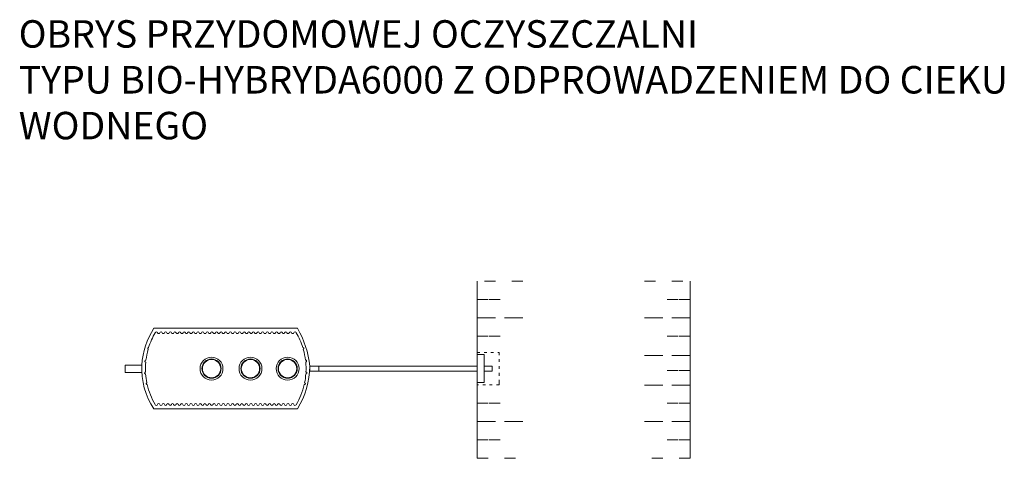
# Model space of a CAD drawing. Units: millimetres. Extents: x 676 to 22172, y 1968 to 11542.
import ezdxf

# ---------------------------------------------------------------- set-up
doc = ezdxf.new("R2010")
doc.units = ezdxf.units.MM
doc.linetypes.add('ACAD_ISO03W100', pattern=[30, 12, -18])
doc.styles.get("Standard").update_dxf_attribs({"font": 'arial.ttf'})

msp = doc.modelspace()

# ---------------------------------------------------------------- linework, layer by layer
at = {"lineweight": 0}
for p, q in [((15313, 5835), (15313, 5435)), ((15313, 5435), (15313, 5035)), ((15313, 5035), (15313, 4635)), ((15313, 5035), (15313, 4635)), ((15313, 1968), (15313, 4615)), ((15313, 4615), (15313, 4215)), ((15313, 3568), (15313, 3888)), ((15313, 3168), (15313, 3568))]:
    msp.add_line(p, q, dxfattribs=at)
at = {"color": 255, "lineweight": 0}
for p, q in [((10813, 3981), (10992, 3981)), ((10813, 3871), (10992, 3871)), ((10992, 3871), (10992, 3981))]:
    msp.add_line(p, q, dxfattribs=at)
at = {"color": 255, "linetype": 'ACAD_ISO03W100', "lineweight": 0, "ltscale": 10}
msp.add_line((11144, 3621), (11144, 3571), dxfattribs=at)
at = {"color": 252, "linetype": 'ACAD_ISO03W100', "lineweight": 0, "ltscale": 20}
for points in [[(11663, 5835), (10663, 5835), (10663, 5435), (11163, 5435), (10663, 5435), (10663, 5035), (11663, 5035), (10663, 5035), (10663, 4635), (11163, 4635), (10663, 4635), (10663, 3168), (11163, 3168), (10663, 3168), (10663, 2768), (11663, 2768), (10663, 2768), (10663, 2368), (11163, 2368), (10663, 2368), (10663, 1968), (11663, 1968)], [(14313, 5835), (15313, 5835), (15313, 5435), (14813, 5435), (15313, 5435), (15313, 5035), (14313, 5035), (15313, 5035), (15313, 4635), (14813, 4635), (15313, 4635), (15313, 4215), (14313, 4215), (15313, 4215), (15313, 3888), (14813, 3888), (15313, 3888), (15313, 3568), (14313, 3568), (15313, 3568), (15313, 3168), (14813, 3168), (15313, 3168), (15313, 2768), (14313, 2768), (15313, 2768), (15313, 2368), (14813, 2368), (15313, 2368), (15313, 1968), (14313, 1968)]]:
    msp.add_lwpolyline(points, dxfattribs=at)
at = {"color": 0, "lineweight": 0}
for points in [[(10663, 5835), (10663, 4231), (10813, 4231), (10813, 3621), (10663, 3621), (10663, 1968), (10663, 4281)], [(15313, 5835), (15313, 1968)], [(10813, 3981), (10992, 3981), (10992, 3871), (10813, 3871)]]:
    msp.add_lwpolyline(points, dxfattribs=at)
msp.add_lwpolyline([(3342, 4004, 0.16264), (3607, 3046), (6272, 3046), (6741, 3046, 0.136454), (7009, 3981), (7209, 3981), (7209, 3871), (7008, 3871), (7008, 3981, 0.107355), (6741, 4806), (6308, 4806), (3607, 4806, 0.130418), (3342, 4004), (2977, 4004), (2977, 3844), (3342, 3844)], format="xyb", close=True, dxfattribs=at)
msp.add_lwpolyline([(6712, 4709, 0.800225), (6662, 4709, -0.800212), (6611, 4709, 0.800256), (6561, 4709, -0.800212), (6510, 4709, 0.800256), (6460, 4709, -0.800212), (6410, 4709, 0.800256), (6359, 4709, -0.800212), (6309, 4709, 0.800256), (6258, 4709, -0.800212), (6208, 4709, 0.800256), (6157, 4709, -0.800212), (6107, 4709, 0.800256), (6057, 4709, -0.80036), (6006, 4709, 0.800256), (5956, 4709, -0.800212), (5905, 4709, 0.800256), (5855, 4709, -0.800212), (5804, 4709, 0.800256), (5754, 4709, -0.800212), (5704, 4709, 0.800256), (5653, 4709, -0.800212), (5603, 4709, 0.800256), (5552, 4709, -0.800212), (5502, 4709, 0.800256), (5451, 4709, -0.800212), (5401, 4709, 0.800256), (5351, 4709, -0.800212), (5300, 4709, 0.800256), (5250, 4709, -0.80036), (5199, 4709, 0.800256), (5149, 4709, -0.800212), (5098, 4709, 0.800256), (5048, 4709, -0.800212), (4998, 4709, 0.800256), (4947, 4709, -0.800212), (4897, 4709, 0.800256), (4846, 4709, -0.800212), (4796, 4709, 0.800256), (4745, 4709, -0.800212), (4695, 4709, 0.800256), (4645, 4709, -0.800212), (4594, 4709, 0.800256), (4544, 4709, -0.800212), (4493, 4709, 0.800256), (4443, 4709, -0.80036), (4392, 4709, 0.800256), (4342, 4709, -0.800212), (4292, 4709, 0.800256), (4241, 4709, -0.800212), (4191, 4709, 0.800256), (4140, 4709, -0.800212), (4090, 4709, 0.800256), (4039, 4709, -0.800212), (3989, 4709, 0.800256), (3939, 4709, -0.800212), (3888, 4709, 0.800256), (3838, 4709, -0.800212), (3787, 4709, 0.800256), (3737, 4709, -0.800212), (3686, 4709, 0.800256), (3636, 4709, 0.058053), (3491, 4385, 0.812213), (3480, 4347, 0.039605), (3432, 4109, 1.006314), (3427, 4069, 0.035875), (3422, 3849, 1.006537), (3425, 3809, 0.033184), (3452, 3616, 1.019156), (3460, 3577, 0.076491), (3634, 3144, 0.800256), (3684, 3144, -0.800212), (3735, 3144, 0.800256), (3785, 3144, -0.800212), (3836, 3144, 0.800256), (3886, 3144, -0.800212), (3936, 3144, 0.800256), (3987, 3144, -0.800212), (4037, 3144, 0.800256), (4088, 3144, -0.800212), (4138, 3144, 0.800256), (4189, 3144, -0.800212), (4239, 3144, 0.800256), (4289, 3144, -0.800212), (4340, 3144, 0.800256), (4390, 3144, -0.80036), (4441, 3144, 0.800256), (4491, 3144, -0.800212), (4542, 3144, 0.800256), (4592, 3144, -0.800212), (4642, 3144, 0.800256), (4693, 3144, -0.800212), (4743, 3144, 0.800256), (4794, 3144, -0.800212), (4844, 3144, 0.800256), (4895, 3144, -0.800212), (4945, 3144, 0.800256), (4995, 3144, -0.800212), (5046, 3144, 0.800256), (5096, 3144, -0.800212), (5147, 3144, 0.800256), (5197, 3144, -0.80036), (5248, 3144, 0.800256), (5298, 3144, -0.800212), (5348, 3144, 0.800256), (5399, 3144, -0.800212), (5449, 3144, 0.800256), (5500, 3144, -0.800212), (5550, 3144, 0.800256), (5601, 3144, -0.800212), (5651, 3144, 0.800256), (5701, 3144, -0.800212), (5752, 3144, 0.800256), (5802, 3144, -0.800212), (5853, 3144, 0.800256), (5903, 3144, -0.800212), (5954, 3144, 0.800256), (6004, 3144, -0.80036), (6054, 3144, 0.800256), (6105, 3144, -0.800212), (6155, 3144, 0.800256), (6206, 3144, -0.800212), (6256, 3144, 0.800256), (6307, 3144, -0.800212), (6357, 3144, 0.800256), (6407, 3144, -0.800212), (6458, 3144, 0.800256), (6508, 3144, -0.800212), (6559, 3144, 0.800256), (6609, 3144, -0.800212), (6660, 3144, 0.703697), (6709, 3138, 0.081748), (6888, 3576, 1.019156), (6896, 3616, 0.033184), (6923, 3809, 1.006537), (6926, 3849, 0.035875), (6921, 4069, 1.006314), (6916, 4109, 0.039605), (6868, 4347, 0.812213), (6857, 4385, 0.05715), (6712, 4709)], format="xyb", dxfattribs=at)
at = {"color": 0, "linetype": 'ACAD_ISO03W100', "lineweight": 0, "ltscale": 5}
msp.add_lwpolyline([(10663, 4281), (11144, 4281), (11144, 3571), (10663, 3571)], dxfattribs=at)
at = {"lineweight": 0}
msp.add_lwpolyline([(7209, 3871), (10663, 3871), (10663, 3981), (7209, 3981), (7209, 3871)], dxfattribs=at)
at = {"color": 0, "lineweight": 0, "ltscale": 5}
for centre, radius in [((4864, 3926), 250), ((4864, 3926), 250), ((4864, 3926), 210), ((4864, 3926), 200), ((4864, 3926), 200), ((5714, 3926), 250), ((5714, 3926), 210), ((5714, 3926), 200), ((6525, 3926), 250), ((6525, 3926), 210), ((6525, 3926), 200)]:
    msp.add_circle(centre, radius, dxfattribs=at)

# ---------------------------------------------------------------- texts
at = {"color": 0, "lineweight": 0, "insert": (654, 11531), "char_height": 600, "attachment_point": 1}
msp.add_mtext_dynamic_manual_height_columns('{\\fArial Narrow|b0|i0|c0|p34;OBRYS PRZYDOMOWEJ OCZYSZCZALNI \\PTYPU BIO-HYBRYDA\\fArial Narrow|b0|i0|c238|p34;60\\fArial Narrow|b0|i0|c0|p34;00 Z ODPROWADZENIEM DO CIEKU WODNEGO}', width=24784.48, gutter_width=12.5, heights=[0], dxfattribs=at)

doc.saveas('drawing.dxf')
